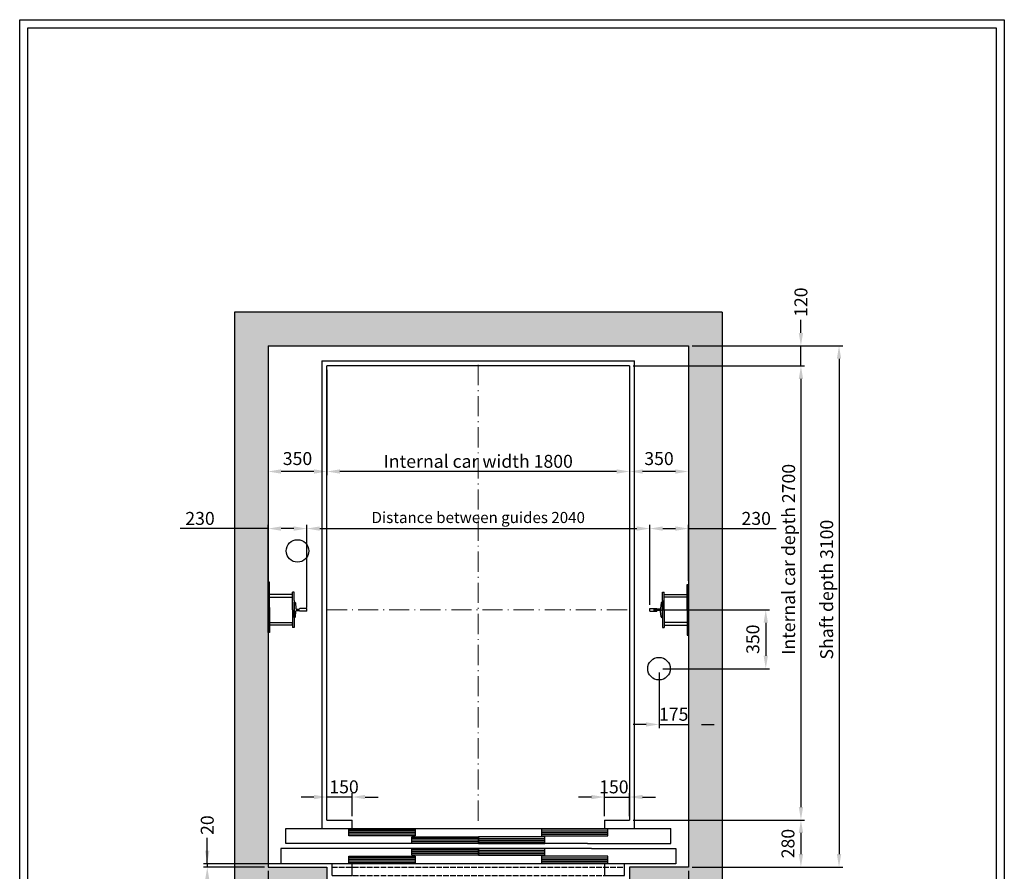
# Model space of a CAD drawing. Units: inches. Extents: x 32982 to 90027, y 30676 to 154566.
# Drawn here: x 37134 to 42990, y 108677 to 113741 of the extents above; entities that cross this region are included whole.
import ezdxf

# ---------------------------------------------------------------- set-up
doc = ezdxf.new("R2010")
doc.units = ezdxf.units.IN
doc.header["$MEASUREMENT"] = 0
for name, pattern in [('ACAD_ISO10W100', [18.5, 12, -3, 0.5, -3]), ('CONTINUA', [0]), ('DASHED', [0.2068, 0.1655, -0.0413])]:
    doc.linetypes.add(name, pattern=pattern)
for name, color, linetype in [('2', 2, 'Continuous'), ('BYGGNAD', 2, 'Continuous'), ('CAMPITURE', 1, 'Continuous'), ('CARTIGLIO', 7, 'CONTINUA'), ('DÖRR', 6, 'Continuous'), ('Wymiarowanie', 1, 'Continuous')]:
    doc.layers.add(name, color=color, linetype=linetype)
doc.layers.add('QUOTE', color=1, linetype='Continuous', lineweight=15)
doc.dimstyles.new('ACDIM', dxfattribs={"dimscale": 22, "dimtxt": 3.5, "dimasz": 3.5, "dimexe": 1, "dimexo": 1, "dimgap": 1, "dimtad": 0, "dimrnd": 0.001, "dimdsep": 46, "dimtxsty": 'Standard', "dimcen": 2, "dimdle": 6, "dimclrd": 4, "dimclre": 4, "dimclrt": 3, "dimadec": 0, "dimazin": 0, "dimtfac": 1, "dimtmove": 0, "dimatfit": 3, "dimfxl": 1, "dimtvp": 1, "dimtolj": 1, "dimarcsym": 0})

# ---------------------------------------------------------------- blocks, each defined once
blk = doc.blocks.new('*D3860')
at = {"layer": 'BYGGNAD', "color": 4, "lineweight": -2, "ltscale": 300}
for p, q in [((38611.3, 110398.6), (38611.3, 110737.1)), ((38841.3, 110246.1), (38841.3, 110737.1)), ((38611.3, 110715.1), (38088.2, 110715.1)), ((38764.3, 110715.1), (38688.3, 110715.1))]:
    blk.add_line(p, q, dxfattribs=at)
at = {"layer": 'BYGGNAD', "color": 4}
for points in [[(38688.3, 110728), (38688.3, 110702.3), (38611.3, 110715.1)], [(38764.3, 110702.3), (38764.3, 110728), (38841.3, 110715.1)]]:
    blk.add_solid(points, dxfattribs=at)
at = {"layer": 'Defpoints', "color": 0}
for p in [(38611.3, 110715.1), (38611.3, 110376.6), (38841.3, 110224.1)]:
    blk.add_point(p, dxfattribs=at)
at = {"layer": 'BYGGNAD', "color": 3, "insert": (38206.5, 110775.6), "char_height": 77, "attachment_point": 5}
blk.add_mtext('\\A1;230', dxfattribs=at)
blk = doc.blocks.new('*D3958')
at = {"layer": 'BYGGNAD', "color": 4, "lineweight": -2, "ltscale": 300}
for p, q in [((41133.3, 111802.1), (42029, 111802.1)), ((42007, 111725.1), (42007, 108779.1)), ((41133.3, 108702.1), (42029, 108702.1))]:
    blk.add_line(p, q, dxfattribs=at)
at = {"layer": 'BYGGNAD', "color": 4}
for points in [[(42019.8, 111725.1), (41994.1, 111725.1), (42007, 111802.1)], [(41994.1, 108779.1), (42019.8, 108779.1), (42007, 108702.1)]]:
    blk.add_solid(points, dxfattribs=at)
at = {"layer": 'Defpoints', "color": 0}
for p in [(41111.3, 111802.1), (41111.3, 108702.1), (42007, 108702.1)]:
    blk.add_point(p, dxfattribs=at)
at = {"layer": 'BYGGNAD', "color": 3, "insert": (41933.6, 110352.1), "char_height": 77, "attachment_point": 5, "rotation": 90}
blk.add_mtext('Shaft depth \\A1;3100', dxfattribs=at)
blk = doc.blocks.new('*D3959')
at = {"layer": 'BYGGNAD', "color": 4, "lineweight": -2, "ltscale": 300}
for p, q in [((40783.3, 111682.1), (41802.4, 111682.1)), ((41780.4, 111605.1), (41780.4, 109059.1)), ((40783.3, 108982.1), (41802.4, 108982.1))]:
    blk.add_line(p, q, dxfattribs=at)
at = {"layer": 'BYGGNAD', "color": 4}
for points in [[(41793.3, 111605.1), (41767.6, 111605.1), (41780.4, 111682.1)], [(41767.6, 109059.1), (41793.3, 109059.1), (41780.4, 108982.1)]]:
    blk.add_solid(points, dxfattribs=at)
at = {"layer": 'Defpoints', "color": 0}
for p in [(40761.3, 111682.1), (40761.3, 108982.1), (41780.4, 108982.1)]:
    blk.add_point(p, dxfattribs=at)
at = {"layer": 'BYGGNAD', "color": 3, "insert": (41707.1, 110532.1), "char_height": 77, "attachment_point": 5, "rotation": 90}
blk.add_mtext('Internal car depth \\A1;2700', dxfattribs=at)
blk = doc.blocks.new('*D3960')
at = {"layer": 'BYGGNAD', "color": 4, "lineweight": -2, "ltscale": 300}
for p, q in [((40783.3, 108982.1), (41802.4, 108982.1)), ((41780.4, 108905.1), (41780.4, 108779.1)), ((41133.3, 108702.1), (41802.4, 108702.1))]:
    blk.add_line(p, q, dxfattribs=at)
at = {"layer": 'BYGGNAD', "color": 4}
for points in [[(41793.3, 108905.1), (41767.6, 108905.1), (41780.4, 108982.1)], [(41767.6, 108779.1), (41793.3, 108779.1), (41780.4, 108702.1)]]:
    blk.add_solid(points, dxfattribs=at)
at = {"layer": 'Defpoints', "color": 0}
for p in [(40761.3, 108982.1), (41111.3, 108702.1), (41780.4, 108702.1)]:
    blk.add_point(p, dxfattribs=at)
at = {"layer": 'BYGGNAD', "color": 3, "insert": (41703.4, 108842.1), "char_height": 77, "attachment_point": 5, "rotation": 90}
blk.add_mtext('\\A1;280', dxfattribs=at)
blk = doc.blocks.new('*D3961')
at = {"layer": 'Defpoints', "color": 0}
for p in [(40881.3, 110232.1), (40936.3, 109882.1), (41571.3, 109882.1)]:
    blk.add_point(p, dxfattribs=at)
at = {"layer": 'QUOTE', "color": 4, "lineweight": -2, "ltscale": 300}
for p, q in [((40903.3, 110232.1), (41593.3, 110232.1)), ((41571.3, 110155.1), (41571.3, 109959.1)), ((40958.3, 109882.1), (41593.3, 109882.1))]:
    blk.add_line(p, q, dxfattribs=at)
at = {"layer": 'QUOTE', "color": 4}
for points in [[(41584.2, 110155.1), (41558.5, 110155.1), (41571.3, 110232.1)], [(41558.5, 109959.1), (41584.2, 109959.1), (41571.3, 109882.1)]]:
    blk.add_solid(points, dxfattribs=at)
at = {"layer": 'QUOTE', "color": 3, "insert": (41494.3, 110057.1), "char_height": 77, "attachment_point": 5, "rotation": 90}
blk.add_mtext('\\A1;350', dxfattribs=at)
blk = doc.blocks.new('*D3962')
at = {"layer": 'BYGGNAD', "color": 4, "lineweight": -2, "ltscale": 300}
for p, q in [((40881.3, 110262.1), (40881.3, 110737.1)), ((41111.3, 110404.1), (41111.3, 110737.1)), ((40958.3, 110715.1), (41034.3, 110715.1)), ((41111.3, 110715.1), (41632.8, 110715.1))]:
    blk.add_line(p, q, dxfattribs=at)
at = {"layer": 'BYGGNAD', "color": 4}
for points in [[(40958.3, 110728), (40958.3, 110702.3), (40881.3, 110715.1)], [(41034.3, 110702.3), (41034.3, 110728), (41111.3, 110715.1)]]:
    blk.add_solid(points, dxfattribs=at)
at = {"layer": 'Defpoints', "color": 0}
for p in [(41111.3, 110715.1), (41111.3, 110382.1), (40881.3, 110240.1)]:
    blk.add_point(p, dxfattribs=at)
at = {"layer": 'BYGGNAD', "color": 3, "insert": (41514.5, 110775.6), "char_height": 77, "attachment_point": 5}
blk.add_mtext('\\A1;230', dxfattribs=at)
blk = doc.blocks.new('*D3963')
at = {"layer": 'BYGGNAD', "color": 4, "lineweight": -2, "ltscale": 300}
for p, q in [((41780.4, 111879.1), (41780.4, 111956.1)), ((41133.3, 111802.1), (41802.4, 111802.1)), ((41780.4, 111682.1), (41780.4, 111802.1)), ((40783.3, 111682.1), (41802.4, 111682.1)), ((41780.4, 111605.1), (41780.4, 111528.1))]:
    blk.add_line(p, q, dxfattribs=at)
at = {"layer": 'BYGGNAD', "color": 4}
for points in [[(41767.6, 111879.1), (41793.3, 111879.1), (41780.4, 111802.1)], [(41793.3, 111605.1), (41767.6, 111605.1), (41780.4, 111682.1)]]:
    blk.add_solid(points, dxfattribs=at)
at = {"layer": 'Defpoints', "color": 0}
for p in [(41111.3, 111802.1), (41780.4, 111802.1), (40761.3, 111682.1)]:
    blk.add_point(p, dxfattribs=at)
at = {"layer": 'BYGGNAD', "color": 3, "insert": (41780.4, 112061.5), "char_height": 77, "attachment_point": 5, "rotation": 90}
blk.add_mtext('\\A1;120', dxfattribs=at)
blk = doc.blocks.new('*D3964')
at = {"layer": 'BYGGNAD', "color": 4, "lineweight": -2, "ltscale": 300}
for p, q in [((38611.3, 108680.1), (38611.3, 107677.1)), ((41111.3, 108680.1), (41111.3, 107677.1)), ((38688.3, 107699.1), (41034.3, 107699.1))]:
    blk.add_line(p, q, dxfattribs=at)
at = {"layer": 'BYGGNAD', "color": 4}
for points in [[(38688.3, 107711.9), (38688.3, 107686.2), (38611.3, 107699.1)], [(41034.3, 107686.2), (41034.3, 107711.9), (41111.3, 107699.1)]]:
    blk.add_solid(points, dxfattribs=at)
at = {"layer": 'Defpoints', "color": 0}
for p in [(38611.3, 108702.1), (41111.3, 108702.1), (41111.3, 107699.1)]:
    blk.add_point(p, dxfattribs=at)
at = {"layer": 'BYGGNAD', "color": 3, "insert": (39861.3, 107759.6), "char_height": 77, "attachment_point": 5}
blk.add_mtext('Shaft width \\A1;2500', dxfattribs=at)
blk = doc.blocks.new('*D3971')
at = {"layer": 'BYGGNAD', "color": 4, "lineweight": -2, "ltscale": 300}
for p, q in [((38884.3, 109118.8), (38807.3, 109118.8)), ((38961.3, 109004.1), (38961.3, 109140.8)), ((39111.3, 109118.8), (38961.3, 109118.8)), ((39111.3, 109004.1), (39111.3, 109140.8)), ((39188.3, 109118.8), (39265.3, 109118.8))]:
    blk.add_line(p, q, dxfattribs=at)
at = {"layer": 'BYGGNAD', "color": 4}
for points in [[(38884.3, 109105.9), (38884.3, 109131.6), (38961.3, 109118.8)], [(39188.3, 109131.6), (39188.3, 109105.9), (39111.3, 109118.8)]]:
    blk.add_solid(points, dxfattribs=at)
at = {"layer": 'Defpoints', "color": 0}
for p in [(38961.3, 109118.8), (38961.3, 108982.1), (39111.3, 108982.1)]:
    blk.add_point(p, dxfattribs=at)
at = {"layer": 'BYGGNAD', "color": 3, "insert": (39063, 109179.3), "char_height": 77, "attachment_point": 5}
blk.add_mtext('\\A1;150', dxfattribs=at)
blk = doc.blocks.new('*D3974')
at = {"layer": 'BYGGNAD', "color": 4, "lineweight": -2, "ltscale": 300}
for p, q in [((40534.3, 109118.8), (40457.3, 109118.8)), ((40611.3, 109004.1), (40611.3, 109140.8)), ((40611.3, 109118.8), (40761.3, 109118.8)), ((40761.3, 109004.1), (40761.3, 109140.8)), ((40838.3, 109118.8), (40915.3, 109118.8))]:
    blk.add_line(p, q, dxfattribs=at)
at = {"layer": 'BYGGNAD', "color": 4}
for points in [[(40534.3, 109105.9), (40534.3, 109131.6), (40611.3, 109118.8)], [(40838.3, 109131.6), (40838.3, 109105.9), (40761.3, 109118.8)]]:
    blk.add_solid(points, dxfattribs=at)
at = {"layer": 'Defpoints', "color": 0}
for p in [(40761.3, 109118.8), (40611.3, 108982.1), (40761.3, 108982.1)]:
    blk.add_point(p, dxfattribs=at)
at = {"layer": 'BYGGNAD', "color": 3, "insert": (40667.9, 109179.3), "char_height": 77, "attachment_point": 5}
blk.add_mtext('\\A1;150', dxfattribs=at)
blk = doc.blocks.new('*D3976')
at = {"layer": 'Defpoints', "color": 0}
for p in [(40936.3, 109882.1), (41111.3, 109882.1), (41111.3, 109550.5)]:
    blk.add_point(p, dxfattribs=at)
at = {"layer": 'QUOTE', "color": 4, "lineweight": -2, "ltscale": 300}
for p, q in [((40936.3, 109860.1), (40936.3, 109528.5)), ((41111.3, 109860.1), (41111.3, 109528.5)), ((40859.3, 109550.5), (40782.3, 109550.5)), ((40936.3, 109550.5), (41111.3, 109550.5)), ((41188.3, 109550.5), (41265.3, 109550.5))]:
    blk.add_line(p, q, dxfattribs=at)
at = {"layer": 'QUOTE', "color": 4}
for points in [[(40859.3, 109537.7), (40859.3, 109563.3), (40936.3, 109550.5)], [(41188.3, 109563.3), (41188.3, 109537.7), (41111.3, 109550.5)]]:
    blk.add_solid(points, dxfattribs=at)
at = {"layer": 'QUOTE', "color": 3, "insert": (41023.8, 109611), "char_height": 77, "attachment_point": 5}
blk.add_mtext('\\A1;175', dxfattribs=at)
blk = doc.blocks.new('*D3977')
at = {"layer": 'BYGGNAD', "color": 4, "lineweight": -2, "ltscale": 300}
for p, q in [((38961.3, 111660.1), (38961.3, 111032.6)), ((40761.3, 111660.1), (40761.3, 111032.6)), ((40684.3, 111054.6), (39038.3, 111054.6))]:
    blk.add_line(p, q, dxfattribs=at)
at = {"layer": 'BYGGNAD', "color": 4}
for points in [[(39038.3, 111067.5), (39038.3, 111041.8), (38961.3, 111054.6)], [(40684.3, 111041.8), (40684.3, 111067.5), (40761.3, 111054.6)]]:
    blk.add_solid(points, dxfattribs=at)
at = {"layer": 'Defpoints', "color": 0}
for p in [(38961.3, 111682.1), (40761.3, 111682.1), (38961.3, 111054.6)]:
    blk.add_point(p, dxfattribs=at)
at = {"layer": 'BYGGNAD', "color": 3, "insert": (39861.3, 111115.1), "char_height": 77, "attachment_point": 5}
blk.add_mtext('Internal car width \\A1;1800', dxfattribs=at)
blk = doc.blocks.new('*D3978')
at = {"layer": 'BYGGNAD', "color": 4, "lineweight": -2, "ltscale": 300}
for p, q in [((38841.3, 110262.1), (38841.3, 110737.1)), ((40881.3, 110262.1), (40881.3, 110737.1)), ((38918.3, 110715.1), (40804.3, 110715.1))]:
    blk.add_line(p, q, dxfattribs=at)
at = {"layer": 'BYGGNAD', "color": 4}
for points in [[(38918.3, 110728), (38918.3, 110702.3), (38841.3, 110715.1)], [(40804.3, 110702.3), (40804.3, 110728), (40881.3, 110715.1)]]:
    blk.add_solid(points, dxfattribs=at)
at = {"layer": 'Defpoints', "color": 0}
for p in [(40881.3, 110715.1), (38841.3, 110240.1), (40881.3, 110240.1)]:
    blk.add_point(p, dxfattribs=at)
at = {"layer": 'BYGGNAD', "color": 3, "insert": (39861.3, 110781.1), "char_height": 66, "attachment_point": 5}
blk.add_mtext('Distance between guides \\A1;2040', dxfattribs=at)
blk = doc.blocks.new('*D3979')
at = {"layer": 'Defpoints', "color": 0}
for p in [(38611.3, 111712.1), (38961.3, 111682.1), (38611.3, 111054.6)]:
    blk.add_point(p, dxfattribs=at)
at = {"layer": 'QUOTE', "color": 4, "lineweight": -2, "ltscale": 300}
for p, q in [((38611.3, 111690.1), (38611.3, 111032.6)), ((38961.3, 111660.1), (38961.3, 111032.6)), ((38884.3, 111054.6), (38688.3, 111054.6))]:
    blk.add_line(p, q, dxfattribs=at)
at = {"layer": 'QUOTE', "color": 4}
for points in [[(38688.3, 111067.5), (38688.3, 111041.8), (38611.3, 111054.6)], [(38884.3, 111041.8), (38884.3, 111067.5), (38961.3, 111054.6)]]:
    blk.add_solid(points, dxfattribs=at)
at = {"layer": 'QUOTE', "color": 3, "insert": (38786.3, 111131.6), "char_height": 77, "attachment_point": 5}
blk.add_mtext('\\A1;350', dxfattribs=at)
blk = doc.blocks.new('A$C0D647E91')
at = {"color": 5}
for p, q in [((75, 210), (85, 210)), ((66.9, 146.2), (64.9, 112.2)), ((75, 150), (70.9, 150)), ((75, 150), (70.9, 150)), ((75, 160), (75, 50)), ((75, 60), (75, 150)), ((0, 113), (42, 113)), ((0, 97), (0, 113)), ((0, 97), (42, 97)), ((42, 112.9), (42, 112.7)), ((42, 97.1), (42, 97.2)), ((62, 109.5), (45, 109.5)), ((62, 100.5), (45, 100.5)), ((66.9, 63.8), (64.9, 97.8)), ((75, 60), (70.9, 60)), ((75, 60), (70.9, 60)), ((75, 0), (85, 0))]:
    blk.add_line(p, q, dxfattribs=at)
for centre, radius, start, end in [((70.9, 146), 4, 90, 176.66327), ((45.5, 112.9), 3.48, 179.10496, 262.19352), ((45.5, 97.1), 3.48, 97.80648, 180.89504), ((61.5, 113), 3.54, 278.32516, 346.12561), ((61.5, 97), 3.54, 13.87439, 81.67484), ((70.9, 64), 4, 183.33673, 270)]:
    blk.add_arc(centre, radius, start, end, dxfattribs=at)
at = {"layer": '2', "color": 5}
for p, q in [((75, 160), (75, 210)), ((85, 105), (85, 210)), ((85, 165.5), (85, 189.5)), ((85, 105), (85, 0)), ((75, 50), (75, 0))]:
    blk.add_line(p, q, dxfattribs=at)
blk = doc.blocks.new('*D3980')
at = {"layer": 'Defpoints', "color": 0}
for p in [(40761.3, 111682.1), (41111.3, 111712.1), (40761.3, 111054.6)]:
    blk.add_point(p, dxfattribs=at)
at = {"layer": 'QUOTE', "color": 4, "lineweight": -2, "ltscale": 300}
for p, q in [((41111.3, 111690.1), (41111.3, 111032.6)), ((40761.3, 111660.1), (40761.3, 111032.6)), ((41034.3, 111054.6), (40838.3, 111054.6))]:
    blk.add_line(p, q, dxfattribs=at)
at = {"layer": 'QUOTE', "color": 4}
for points in [[(40838.3, 111067.5), (40838.3, 111041.8), (40761.3, 111054.6)], [(41034.3, 111041.8), (41034.3, 111067.5), (41111.3, 111054.6)]]:
    blk.add_solid(points, dxfattribs=at)
at = {"layer": 'QUOTE', "color": 3, "insert": (40936.3, 111131.6), "char_height": 77, "attachment_point": 5}
blk.add_mtext('\\A1;350', dxfattribs=at)
blk = doc.blocks.new('hjhgjkk')
at = {"color": 5}
for p, q in [((32014.9, -76511.7), (32014.9, -76495.7)), ((32014.9, -76676.7), (32014.9, -76660.7))]:
    blk.add_line(p, q, dxfattribs=at)
at = {"layer": '2', "color": 5}
for p, q in [((32151.9, -76586.2), (32151.9, -76436.2)), ((32151.9, -76436.2), (32159.9, -76436.2)), ((32159.9, -76736.2), (32159.9, -76436.2)), ((32159.9, -76451.2), (32159.9, -76481.2)), ((32014.9, -76495.7), (32151.9, -76495.7)), ((32151.9, -76511.7), (32014.9, -76511.7)), ((32151.9, -76586.2), (32151.9, -76736.2)), ((32151.9, -76660.7), (32014.9, -76660.7)), ((32014.9, -76676.7), (32151.9, -76676.7)), ((32159.9, -76691.2), (32159.9, -76721.2)), ((32151.9, -76736.2), (32159.9, -76736.2))]:
    blk.add_line(p, q, dxfattribs=at)
at = {"layer": 'Defpoints', "color": 5, "linetype": 'ByBlock'}
blk.add_point((32151.9, -76436.2), dxfattribs=at)
blk = doc.blocks.new('*D5761')
at = {"layer": 'BYGGNAD', "color": 4, "lineweight": -2, "ltscale": 300}
for p, q in [((38249.5, 108799.1), (38249.5, 108876.1)), ((38249.5, 108722.1), (38249.5, 108872)), ((38739.3, 108722.1), (38227.5, 108722.1)), ((38589.3, 108702.1), (38227.5, 108702.1)), ((38249.5, 108722.1), (38249.5, 108702.1)), ((38249.5, 108625.1), (38249.5, 108548.1))]:
    blk.add_line(p, q, dxfattribs=at)
at = {"layer": 'BYGGNAD', "color": 4}
for points in [[(38236.7, 108799.1), (38262.3, 108799.1), (38249.5, 108722.1)], [(38262.3, 108625.1), (38236.7, 108625.1), (38249.5, 108702.1)]]:
    blk.add_solid(points, dxfattribs=at)
at = {"layer": 'Defpoints', "color": 0}
for p in [(38249.5, 108702.1), (38611.3, 108702.1), (38761.3, 108722.1)]:
    blk.add_point(p, dxfattribs=at)
at = {"layer": 'BYGGNAD', "color": 3, "insert": (38249.5, 108951.7), "char_height": 77, "attachment_point": 5, "rotation": 90}
blk.add_mtext('\\A1;20', dxfattribs=at)
blk = doc.blocks.new('gdsfgds')
at = {"color": 6, "ltscale": 15}
for p, q in [((45676.9, 15048.8), (45676.9, 15088.8)), ((45676.9, 15088.8), (46071.9, 15088.8))]:
    blk.add_line(p, q, dxfattribs=at)
at = {"layer": 'DÖRR'}
for p, q in [((46071.9, 15078.8), (45676.9, 15078.8)), ((46071.9, 15068.8), (45676.9, 15068.8)), ((46071.9, 15058.8), (45676.9, 15058.8)), ((46071.9, 15088.8), (46071.9, 15048.8)), ((46071.9, 15048.8), (45676.9, 15048.8))]:
    blk.add_line(p, q, dxfattribs=at)
blk = doc.blocks.new('dsatgfds')
at = {"color": 6}
for p, q in [((45263.7, 15093.8), (47553.7, 15093.8)), ((45233.7, 14973.8), (45233.7, 14883.8)), ((47583.7, 14973.8), (47583.7, 14883.8)), ((47583.7, 14883.8), (45233.7, 14883.8)), ((45538.7, 14813.8), (45538.7, 14883.8)), ((45658.7, 14813.8), (45658.7, 14883.8)), ((45538.7, 14813.8), (45658.7, 14813.8))]:
    blk.add_line(p, q, dxfattribs=at)
at = {"color": 6, "ltscale": 0.001}
for p, q in [((47553.7, 15003.8), (47553.7, 15093.8)), ((47058.7, 15003.8), (47553.7, 15003.8))]:
    blk.add_line(p, q, dxfattribs=at)
at = {"color": 6, "ltscale": 15}
for p, q in [((47081, 14973.8), (47583.7, 14973.8)), ((47158.7, 14883.8), (47158.7, 14813.8)), ((47278.7, 14813.8), (47278.7, 14883.8)), ((47158.7, 14813.8), (47278.7, 14813.8))]:
    blk.add_line(p, q, dxfattribs=at)
at = {"color": 4, "linetype": 'DASHED', "ltscale": 200}
for p, q in [((45538.7, 14863.8), (47278.7, 14863.8)), ((45538.7, 14813.8), (47278.7, 14813.8))]:
    blk.add_line(p, q, dxfattribs=at)
at = {"layer": 'DÖRR'}
for p, q in [((45263.7, 15003.8), (45263.7, 15093.8)), ((47058.7, 15003.8), (45263.7, 15003.8)), ((47058.7, 15003.8), (47058.7, 15003.9)), ((47081, 14973.8), (45233.7, 14973.8))]:
    blk.add_line(p, q, dxfattribs=at)
at = {"layer": 'Wymiarowanie'}
for p in [(-38.2, 0), (336.8, -45), (336.8, -115), (-38.2, -160)]:
    blk.add_blockref('gdsfgds', p, dxfattribs=at)
at = {"layer": 'Wymiarowanie', "xscale": -1}
for p in [(92855.7, 0), (92480.7, -45), (92480.7, -115), (92855.7, -160)]:
    blk.add_blockref('gdsfgds', p, dxfattribs=at)

msp = doc.modelspace()

# ---------------------------------------------------------------- hatches: boundary and pattern name
at = {"layer": 'CAMPITURE', "ltscale": 300}
h = msp.add_hatch(dxfattribs=at)
h.set_pattern_fill('AR-CONC', color=6, style=0)
h.set_pattern_definition([(50, (-56301.56, 241900.84), (182.18467, -15.93909), [19.05, -209.55]), (355, (-56301.56, 241900.84), (-35.24283, 191.05664), [15.24, -167.64]), (100.451, (-56286.38, 241899.51), (146.9425, 175.11669), [16.19, -178.09]), (46.1842, (-56301.56, 241951.64), (271.07904, -42.04233), [28.575, -314.325]), (96.6356, (-56278.97, 241948.14), (237.40423, 247.42556), [24.285, -267.135]), (351.184, (-56301.56, 241951.64), (237.4046, 247.4251), [22.86, -251.46]), (21, (-56276.16, 241938.94), (151.61488, -102.26552), [19.05, -209.55]), (326, (-56276.16, 241938.94), (61.80203, 184.18797), [15.24, -167.64]), (71.4514, (-56263.53, 241930.42), (213.4165, 81.92286), [16.19, -178.09]), (37.5, (-56301.56, 241900.84), (3.088603, 84.55504), [0, -165.608, 0, -170.18, 0, -168.275]), (7.5, (-56301.56, 241900.84), (66.819663, 100.180575), [0, -97.028, 0, -161.798, 0, -64.135]), (327.5, (-56358.2, 241900.84), (135.590595, -5.728744), [0, -63.5, 0, -198.12, 0, -262.89]), (317.5, (-56383.6, 241900.84), (148.12918, 25.42649), [0, -82.55, 0, -131.572, 0, -186.69])])
h.paths.add_polyline_path([(38411.29537, 112002.12031), (38411.29537, 108502.12196), (38961.2926, 108502.12196), (38961.2926, 108702.12196), (38611.29537, 108702.12196), (38611.29537, 111802.12031), (41111.29537, 111802.12031), (41111.29537, 108702.12196), (40761.29544, 108702.12196), (40761.29544, 108502.12196), (41311.29537, 108502.12196), (41311.29537, 112002.12031)])

# ---------------------------------------------------------------- linework, layer by layer
at = {"color": 2}
for p, q in [((38411.29537, 112002.12031), (38411.29537, 108502.12196)), ((38611.29537, 111802.12031), (38611.29537, 108702.12196))]:
    msp.add_line(p, q, dxfattribs=at)
at = {"color": 1}
for p, q in [((38931.29537, 111712.12113), (38931.29537, 108932.12113)), ((38931.29537, 111712.12113), (40791.29537, 111712.12113)), ((38961.29537, 108982.12113), (38961.29537, 111682.12113)), ((40761.29537, 111682.12113), (38961.29537, 111682.12113)), ((40761.29537, 111682.12113), (40761.29537, 108982.12113)), ((40791.29537, 108932.12113), (40791.29537, 111712.12113)), ((38961.29537, 108982.12113), (39111.2955, 108982.12113)), ((39111.29537, 108932.12113), (39111.2955, 108982.12113)), ((40611.29537, 108982.12113), (40761.29537, 108982.12113)), ((40611.29537, 108982.12113), (40611.29537, 108932.12113)), ((38931.29537, 108932.12113), (39111.2955, 108932.12113)), ((40611.29537, 108932.12113), (40791.29537, 108932.12113))]:
    msp.add_line(p, q, dxfattribs=at)
at = {"color": 5}
for p, q in [((38756.29537, 110306.62113), (38756.29537, 110322.62113)), ((38756.29537, 110141.62113), (38756.29537, 110157.62113))]:
    msp.add_line(p, q, dxfattribs=at)
for centre in [(38786.29554, 110582.12113), (40936.29537, 109882.12113)]:
    msp.add_circle(centre, 67, dxfattribs=at)
at = {"layer": '2', "color": 5}
for p, q in [((38619.29537, 110396.62113), (38611.29537, 110396.62113)), ((38611.29537, 110096.62113), (38611.29537, 110396.62113)), ((38619.29537, 110246.62113), (38619.29537, 110396.62113)), ((38611.29537, 110381.62232), (38611.29537, 110351.62232)), ((38756.29537, 110322.62113), (38619.29537, 110322.62113)), ((38619.29537, 110306.62113), (38756.29537, 110306.62113)), ((38619.29537, 110246.62113), (38619.29537, 110096.62113)), ((38619.29537, 110157.62113), (38756.29537, 110157.62113)), ((38611.29537, 110141.62232), (38611.29537, 110111.62232)), ((38619.29537, 110096.62113), (38611.29537, 110096.62113)), ((38756.29537, 110141.62113), (38619.29537, 110141.62113))]:
    msp.add_line(p, q, dxfattribs=at)
at = {"layer": 'BYGGNAD', "ltscale": 300}
for p, q in [((41311.29537, 112002.12031), (38411.29537, 112002.12031)), ((41311.29537, 112002.12031), (41311.29537, 108502.12196)), ((38611.29537, 111802.12031), (41111.29537, 111802.12031)), ((41111.29537, 111802.12031), (41111.29537, 108702.12196)), ((39106.29692, 108932.12113), (40756.29678, 108932.12113)), ((38611.29537, 108702.12196), (38961.2926, 108702.12196)), ((38961.2926, 108702.12196), (38961.2926, 108502.12196)), ((40761.29544, 108702.12196), (40761.29544, 108502.12196)), ((41111.29537, 108702.12196), (40761.29544, 108702.12196))]:
    msp.add_line(p, q, dxfattribs=at)
at = {"layer": 'CARTIGLIO'}
for p, q in [((37134.00906, 105532.57597), (37134.00906, 113741.36961)), ((37134.00906, 113741.36961), (42990.00906, 113741.36961)), ((42990.00906, 113741.36961), (42990.00906, 105532.57597)), ((37182.00906, 105580.57597), (37182.00906, 113693.36961)), ((37182.00906, 113693.36961), (42942.00906, 113693.36961)), ((42942.00906, 113693.36961), (42942.00906, 105580.57597))]:
    msp.add_line(p, q, dxfattribs=at)
at = {"layer": 'Defpoints', "color": 5, "linetype": 'ByBlock'}
msp.add_point((38619.29537, 110396.62113), dxfattribs=at)
at = {"layer": 'QUOTE', "linetype": 'ACAD_ISO10W100', "ltscale": 10}
for p, q in [((39861.29544, 111688.17941), (39861.29544, 108976.06286)), ((38961.29537, 110232.12113), (40761.29537, 110232.12113))]:
    msp.add_line(p, q, dxfattribs=at)

# ---------------------------------------------------------------- block references
at = {"color": 2, "extrusion": (0, 0, -1), "zscale": -1}
msp.add_blockref('A$C0D647E91', (-38841.29539, 110127.12114), dxfattribs=at)
at = {"color": 2}
msp.add_blockref('A$C0D647E91', (40881.29043, 110127.12114), dxfattribs=at)
at = {"layer": 'QUOTE'}
msp.add_blockref('hjhgjkk', (8951.42957, 186818.34986), dxfattribs=at)
at = {"layer": 'Wymiarowanie'}
msp.add_blockref('dsatgfds', (-6546.99194, 93838.35188), dxfattribs=at)

# ---------------------------------------------------------------- dimensions: what is measured, and where the dimension line sits
at = {"layer": 'BYGGNAD', "ltscale": 300}
for base, p1, p2, angle, picture, middle in [((41780.42657, 111802.12031), (40761.29537, 111682.12113), (41111.29537, 111802.12031), 270, '*D3963', (41780.42657, 112061.53698)), ((41780.42657, 108702.12196), (40761.29537, 108982.12113), (41111.29537, 108702.12196), 90, '*D3960', (41703.42657, 108842.12155))]:
    dim = msp.add_linear_dim(base=base, p1=p1, p2=p2, angle=angle, dimstyle='ACDIM', dxfattribs=at)
    dim.commit()
    dim.dimension.update_dxf_attribs({"geometry": picture, "text_midpoint": middle})
for base, p1, p2, text, picture, middle in [((42006.97896, 108702.12196), (41111.29537, 111802.12031), (41111.29537, 108702.12196), 'Shaft depth <>', '*D3958', (42006.97896, 110352.12113)), ((41780.42657, 108982.12113), (40761.29537, 111682.12113), (40761.29537, 108982.12113), 'Internal car depth <>', '*D3959', (41780.42657, 110532.12113))]:
    dim = msp.add_linear_dim(base=base, p1=p1, p2=p2, angle=90, text=text, dimstyle='ACDIM', override={"dimtad": 1}, dxfattribs=at)
    dim.commit()
    dim.dimension.update_dxf_attribs({"geometry": picture, "text_midpoint": middle, "dimtype": 160})
for base, p1, p2, text, override, picture, middle in [((38961.29537, 111054.61832), (40761.29537, 111682.12113), (38961.29537, 111682.12113), 'Internal car width <>', {"dimtad": 1}, '*D3977', (39861.29537, 111054.61832)), ((40881.29046, 110715.12511), (38841.29537, 110240.12113), (40881.29046, 110240.12113), 'Distance between guides <>', {"dimtxt": 3, "dimtad": 1}, '*D3978', (39861.29291, 110715.12511))]:
    dim = msp.add_linear_dim(base=base, p1=p1, p2=p2, text=text, dimstyle='ACDIM', override=override, dxfattribs=at)
    dim.commit()
    dim.dimension.update_dxf_attribs({"geometry": picture, "text_midpoint": middle, "dimtype": 160})
at = {"layer": 'BYGGNAD', "color": 6, "ltscale": 300}
for base, p1, p2, picture, middle in [((38611.29537, 110715.12511), (38841.29537, 110224.12113), (38611.29537, 110376.61747), '*D3860', (38206.47869, 110715.12511)), ((41111.29046, 110715.12511), (40881.29046, 110240.12113), (41111.29046, 110382.12113), '*D3962', (41514.51464, 110715.12511))]:
    dim = msp.add_linear_dim(base=base, p1=p1, p2=p2, dimstyle='ACDIM', override={"dimtad": 1}, dxfattribs=at)
    dim.commit()
    dim.dimension.update_dxf_attribs({"geometry": picture, "text_midpoint": middle, "dimtype": 160})
at = {"layer": 'BYGGNAD', "color": 2, "ltscale": 300}
dim = msp.add_linear_dim(base=(38961.2955, 109118.76813), p1=(39111.29685, 108982.12113), p2=(38961.2955, 108982.12113), angle=180, dimstyle='ACDIM', override={"dimtad": 1}, dxfattribs=at)
dim.commit()
dim.dimension.update_dxf_attribs({"geometry": '*D3971', "text_midpoint": (39062.99588, 109118.76813), "dimtype": 160})
dim = msp.add_linear_dim(base=(40761.29537, 109118.76813), p1=(40611.29402, 108982.12113), p2=(40761.29537, 108982.12113), dimstyle='ACDIM', override={"dimtad": 1}, dxfattribs=at)
dim.commit()
dim.dimension.update_dxf_attribs({"geometry": '*D3974', "text_midpoint": (40667.91854, 109118.76813), "dimtype": 160})
at = {"layer": 'BYGGNAD', "ltscale": 300}
dim = msp.add_linear_dim(base=(38249.50983, 108702.12196), p1=(38761.29375, 108722.12196), p2=(38611.29537, 108702.12196), angle=90, dimstyle='ACDIM', dxfattribs=at)
dim.commit()
dim.dimension.update_dxf_attribs({"geometry": '*D5761', "text_midpoint": (38249.50983, 108951.73533), "dimtype": 160})
at = {"layer": 'BYGGNAD', "color": 2, "ltscale": 300}
dim = msp.add_linear_dim(base=(41111.29537, 107699.06077), p1=(38611.29537, 108702.12196), p2=(41111.29537, 108702.12196), text='Shaft width <>', dimstyle='ACDIM', override={"dimtad": 1}, dxfattribs=at)
dim.commit()
dim.dimension.update_dxf_attribs({"geometry": '*D3964', "text_midpoint": (39861.29537, 107759.56077)})
at = {"layer": 'QUOTE', "ltscale": 300}
for base, p1, p2, picture, middle in [((38611.29537, 111054.61832), (38961.29537, 111682.12113), (38611.29537, 111712.12031), '*D3979', (38786.29537, 111131.61832)), ((40761.29537, 111054.61832), (41111.29537, 111712.12031), (40761.29537, 111682.12113), '*D3980', (40936.29537, 111131.61832))]:
    dim = msp.add_linear_dim(base=base, p1=p1, p2=p2, dimstyle='ACDIM', dxfattribs=at)
    dim.commit()
    dim.dimension.update_dxf_attribs({"geometry": picture, "text_midpoint": middle})
dim = msp.add_linear_dim(base=(41571.33097, 109882.12113), p1=(40881.29046, 110232.12113), p2=(40936.29537, 109882.12113), angle=90, dimstyle='ACDIM', dxfattribs=at)
dim.commit()
dim.dimension.update_dxf_attribs({"geometry": '*D3961', "text_midpoint": (41494.33097, 110057.12113)})
dim = msp.add_linear_dim(base=(41111.29537, 109550.51111), p1=(40936.29537, 109882.12113), p2=(41111.29537, 109882.12113), dimstyle='ACDIM', override={"dimtad": 1}, dxfattribs=at)
dim.commit()
dim.dimension.update_dxf_attribs({"geometry": '*D3976', "text_midpoint": (41023.79537, 109550.51111), "dimtype": 160})

doc.saveas('drawing.dxf')
